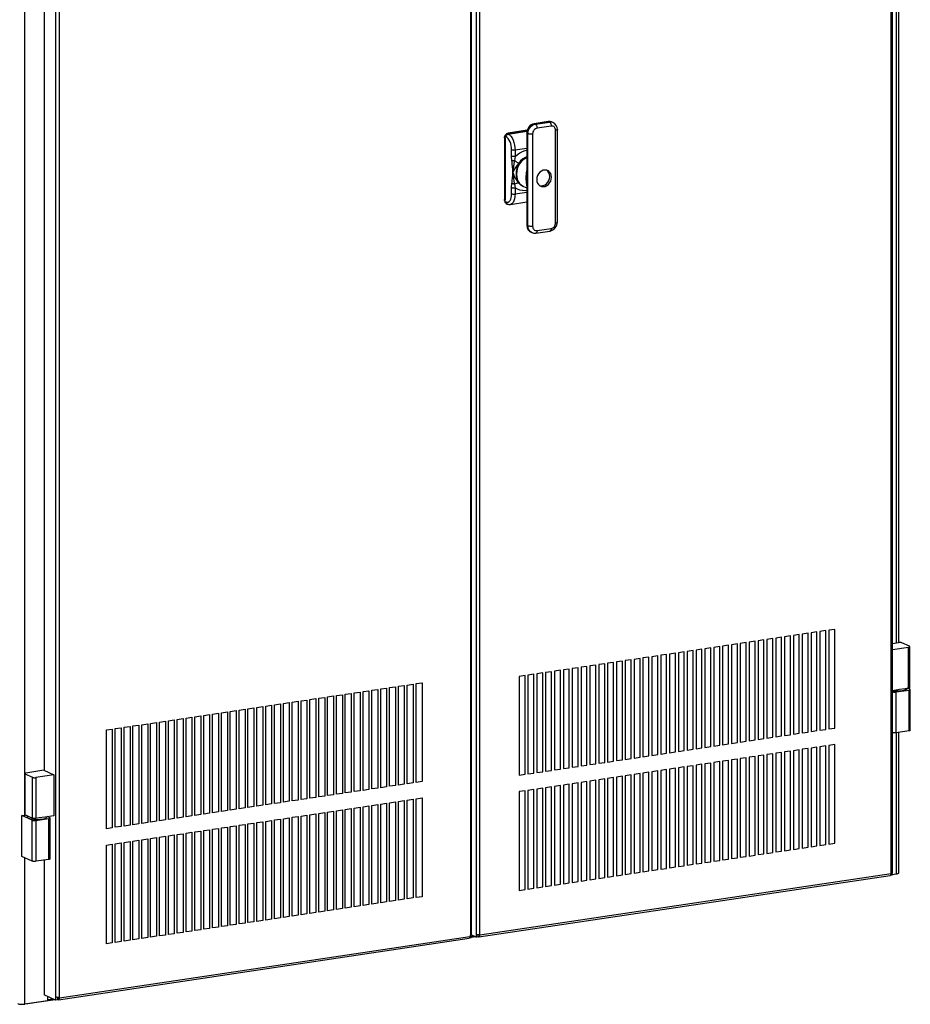
# Model space of a CAD drawing. Extents: x 0.2 to 10.8, y 0.2 to 8.3.
# Drawn here: x 2.9 to 4.2, y 2.1 to 3.5 of the extents above; entities that cross this region are included whole.
import ezdxf

# ---------------------------------------------------------------- set-up
doc = ezdxf.new("R2010")
doc.units = 0
doc.header["$LTSCALE"] = 0.5
doc.header["$MEASUREMENT"] = 0
doc.layers.get('0').update_dxf_attribs({"linetype": 'CONTINUOUS'})

# ---------------------------------------------------------------- blocks, each defined once
blk = doc.blocks.new('bob1')
at = {"color": 7, "linetype": 'Continuous'}
for p, q in [((0.9103, -0.8436), (0.9103, 1.3587)), ((0.9084, -0.8445), (0.9084, 1.3578)), ((0.2907, 1.2648), (0.2907, -0.9361)), ((0.2925, -0.9352), (0.2925, 1.2657)), ((0.2995, -0.9343), (0.2995, 1.268)), ((0.3046, -0.9347), (0.3046, 1.2676)), ((-0.3183, 1.1749), (-0.3183, -1.0259)), ((-0.3131, 1.1746), (-0.3131, -1.0263)), ((0.916, 1.1333), (0.916, -0.5061)), ((0.9199, -0.5056), (0.9199, 1.1339)), ((-0.3633, -0.6974), (-0.3633, 0.9497)), ((-0.3351, 0.9464), (-0.3351, -0.6933)), ((0.3449, 0.2416), (0.3739, 0.2459)), ((0.3741, 0.2464), (0.3463, 0.2422)), ((0.3739, 0.2459), (0.347, 0.2419)), ((0.4051, 0.2591), (0.3843, 0.256)), ((0.4058, 0.259), (0.385, 0.2559)), ((0.385, 0.2559), (0.3861, 0.2554)), ((0.3861, 0.2554), (0.4069, 0.2585)), ((0.4094, 0.2525), (0.3886, 0.2494)), ((0.4069, 0.2585), (0.4058, 0.259)), ((0.4109, 0.2583), (0.4107, 0.2584)), ((0.412, 0.2578), (0.4109, 0.2583)), ((0.4159, 0.1106), (0.4159, 0.2463)), ((0.4184, 0.1117), (0.4184, 0.2474)), ((0.3409, 0.2354), (0.3409, 0.1446)), ((0.3416, 0.2351), (0.3409, 0.2354)), ((0.3416, 0.1418), (0.3416, 0.2375)), ((0.3431, 0.2368), (0.3416, 0.2375)), ((0.3416, 0.2351), (0.3416, 0.1443)), ((0.3449, 0.2416), (0.3464, 0.2409)), ((0.3463, 0.2422), (0.347, 0.2419)), ((0.3464, 0.2409), (0.3738, 0.245)), ((0.3736, 0.2428), (0.3736, 0.187)), ((0.3742, 0.2422), (0.3742, 0.1863)), ((0.3753, 0.2417), (0.3742, 0.2422)), ((0.3753, 0.106), (0.3753, 0.2417)), ((0.3821, 0.2412), (0.3821, 0.1055)), ((0.3512, 0.2083), (0.3512, 0.2175)), ((0.3736, 0.2197), (0.3564, 0.2171)), ((0.3564, 0.2171), (0.3564, 0.2079)), ((0.3518, 0.2013), (0.3512, 0.2083)), ((0.3564, 0.2079), (0.3557, 0.202)), ((0.3734, 0.1865), (0.3736, 0.1872)), ((0.3512, 0.1624), (0.3518, 0.1688)), ((0.3512, 0.1532), (0.3512, 0.1624)), ((0.3557, 0.1674), (0.3564, 0.1621)), ((0.3564, 0.1621), (0.3564, 0.1529)), ((0.3674, 0.1647), (0.3683, 0.1643)), ((0.3689, 0.164), (0.3736, 0.162)), ((0.3736, 0.163), (0.3736, 0.1071)), ((0.3742, 0.1623), (0.3742, 0.1065)), ((0.3409, 0.1446), (0.3416, 0.1443)), ((0.3564, 0.1529), (0.3736, 0.1554)), ((0.3416, 0.1418), (0.3431, 0.1412)), ((0.3433, 0.1389), (0.3448, 0.1382)), ((0.3494, 0.1376), (0.3736, 0.1412)), ((0.3742, 0.1065), (0.3753, 0.106)), ((0.3886, 0.0992), (0.4094, 0.1023)), ((0.3799, 0.0967), (0.381, 0.0962)), ((0.3869, 0.0954), (0.4076, 0.0985)), ((0.7996, -0.49), (0.791, -0.4913)), ((0.791, -0.4913), (0.791, -0.6362)), ((0.7996, -0.6349), (0.7996, -0.49)), ((0.8126, -0.4881), (0.8039, -0.4894)), ((0.8039, -0.4894), (0.8039, -0.6343)), ((0.8126, -0.633), (0.8126, -0.4881)), ((0.8256, -0.4862), (0.8169, -0.4875)), ((0.8169, -0.4875), (0.8169, -0.6323)), ((0.8256, -0.6311), (0.8256, -0.4862)), ((0.6957, -0.5056), (0.687, -0.5069)), ((0.6957, -0.6505), (0.6957, -0.5056)), ((0.7087, -0.5036), (0.7, -0.5049)), ((0.7, -0.5049), (0.7, -0.6498)), ((0.7087, -0.6485), (0.7087, -0.5036)), ((0.7217, -0.5017), (0.713, -0.503)), ((0.713, -0.503), (0.713, -0.6479)), ((0.7217, -0.6466), (0.7217, -0.5017)), ((0.7347, -0.4998), (0.726, -0.501)), ((0.726, -0.501), (0.726, -0.6459)), ((0.7347, -0.6446), (0.7347, -0.4998)), ((0.7477, -0.4978), (0.739, -0.4991)), ((0.739, -0.4991), (0.739, -0.644)), ((0.7477, -0.6427), (0.7477, -0.4978)), ((0.7606, -0.4959), (0.752, -0.4972)), ((0.752, -0.4972), (0.752, -0.6421)), ((0.7606, -0.6408), (0.7606, -0.4959)), ((0.7736, -0.4939), (0.765, -0.4952)), ((0.765, -0.4952), (0.765, -0.6401)), ((0.7736, -0.6388), (0.7736, -0.4939)), ((0.7866, -0.492), (0.778, -0.4933)), ((0.778, -0.4933), (0.778, -0.6382)), ((0.7866, -0.6369), (0.7866, -0.492)), ((0.9103, -0.507), (0.9191, -0.5057)), ((0.6048, -0.5192), (0.5961, -0.5205)), ((0.6048, -0.6641), (0.6048, -0.5192)), ((0.6178, -0.5172), (0.6091, -0.5185)), ((0.6091, -0.5185), (0.6091, -0.6634)), ((0.6178, -0.6621), (0.6178, -0.5172)), ((0.6307, -0.5153), (0.6221, -0.5166)), ((0.6221, -0.5166), (0.6221, -0.6615)), ((0.6307, -0.6602), (0.6307, -0.5153)), ((0.6437, -0.5133), (0.6351, -0.5146)), ((0.6351, -0.5146), (0.6351, -0.6595)), ((0.6437, -0.6582), (0.6437, -0.5133)), ((0.6567, -0.5114), (0.6481, -0.5127)), ((0.6481, -0.5127), (0.6481, -0.6576)), ((0.6567, -0.6563), (0.6567, -0.5114)), ((0.6697, -0.5095), (0.6611, -0.5108)), ((0.6611, -0.5108), (0.6611, -0.6556)), ((0.6697, -0.6543), (0.6697, -0.5095)), ((0.6827, -0.5075), (0.674, -0.5088)), ((0.674, -0.5088), (0.674, -0.6537)), ((0.6827, -0.6524), (0.6827, -0.5075)), ((0.687, -0.5069), (0.687, -0.6518)), ((0.9103, -0.5159), (0.934, -0.5123)), ((0.9353, -0.511), (0.9242, -0.506)), ((0.934, -0.5722), (0.934, -0.5123)), ((0.9358, -0.5714), (0.9358, -0.5115)), ((0.5008, -0.5347), (0.4922, -0.536)), ((0.5008, -0.6796), (0.5008, -0.5347)), ((0.5138, -0.5328), (0.5052, -0.534)), ((0.5052, -0.534), (0.5052, -0.6789)), ((0.5138, -0.6776), (0.5138, -0.5328)), ((0.5268, -0.5308), (0.5182, -0.5321)), ((0.5182, -0.5321), (0.5182, -0.677)), ((0.5268, -0.6757), (0.5268, -0.5308)), ((0.5398, -0.5289), (0.5312, -0.5302)), ((0.5312, -0.5302), (0.5312, -0.6751)), ((0.5398, -0.6738), (0.5398, -0.5289)), ((0.5528, -0.5269), (0.5441, -0.5282)), ((0.5441, -0.5282), (0.5441, -0.6731)), ((0.5528, -0.6718), (0.5528, -0.5269)), ((0.5658, -0.525), (0.5571, -0.5263)), ((0.5571, -0.5263), (0.5571, -0.6712)), ((0.5658, -0.6699), (0.5658, -0.525)), ((0.5788, -0.523), (0.5701, -0.5243)), ((0.5701, -0.5243), (0.5701, -0.6692)), ((0.5788, -0.6679), (0.5788, -0.523)), ((0.5918, -0.5211), (0.5831, -0.5224)), ((0.5831, -0.5224), (0.5831, -0.6673)), ((0.5918, -0.666), (0.5918, -0.5211)), ((0.5961, -0.5205), (0.5961, -0.6653)), ((0.4099, -0.5483), (0.4012, -0.5496)), ((0.4099, -0.6932), (0.4099, -0.5483)), ((0.4229, -0.5463), (0.4142, -0.5476)), ((0.4142, -0.5476), (0.4142, -0.6925)), ((0.4229, -0.6912), (0.4229, -0.5463)), ((0.4359, -0.5444), (0.4272, -0.5457)), ((0.4272, -0.5457), (0.4272, -0.6906)), ((0.4359, -0.6893), (0.4359, -0.5444)), ((0.4489, -0.5425), (0.4402, -0.5438)), ((0.4402, -0.5438), (0.4402, -0.6886)), ((0.4489, -0.6873), (0.4489, -0.5425)), ((0.4619, -0.5405), (0.4532, -0.5418)), ((0.4532, -0.5418), (0.4532, -0.6867)), ((0.4619, -0.6854), (0.4619, -0.5405)), ((0.4749, -0.5386), (0.4662, -0.5399)), ((0.4662, -0.5399), (0.4662, -0.6848)), ((0.4749, -0.6835), (0.4749, -0.5386)), ((0.4879, -0.5366), (0.4792, -0.5379)), ((0.4792, -0.5379), (0.4792, -0.6828)), ((0.4879, -0.6815), (0.4879, -0.5366)), ((0.4922, -0.536), (0.4922, -0.6809)), ((0.3709, -0.5541), (0.3623, -0.5554)), ((0.3623, -0.5554), (0.3623, -0.7003)), ((0.3709, -0.699), (0.3709, -0.5541)), ((0.3839, -0.5522), (0.3753, -0.5535)), ((0.3753, -0.5535), (0.3753, -0.6983)), ((0.3839, -0.6971), (0.3839, -0.5522)), ((0.3969, -0.5502), (0.3883, -0.5515)), ((0.3883, -0.5515), (0.3883, -0.6964)), ((0.3969, -0.6951), (0.3969, -0.5502)), ((0.4012, -0.5496), (0.4012, -0.6945)), ((0.1331, -0.5776), (0.1417, -0.5763)), ((0.1331, -0.7225), (0.1331, -0.5776)), ((0.1417, -0.5763), (0.1417, -0.7212)), ((0.1461, -0.5756), (0.1547, -0.5743)), ((0.1461, -0.7205), (0.1461, -0.5756)), ((0.1547, -0.5743), (0.1547, -0.7192)), ((0.1591, -0.5737), (0.1677, -0.5724)), ((0.1591, -0.7186), (0.1591, -0.5737)), ((0.1677, -0.5724), (0.1677, -0.7173)), ((0.1721, -0.5717), (0.1807, -0.5705)), ((0.1721, -0.7166), (0.1721, -0.5717)), ((0.1807, -0.5705), (0.1807, -0.7153)), ((0.185, -0.5698), (0.1937, -0.5685)), ((0.185, -0.7147), (0.185, -0.5698)), ((0.1937, -0.5685), (0.1937, -0.7134)), ((0.198, -0.5679), (0.2067, -0.5666)), ((0.198, -0.7128), (0.198, -0.5679)), ((0.2067, -0.5666), (0.2067, -0.7115)), ((0.211, -0.5659), (0.2197, -0.5646)), ((0.211, -0.7108), (0.211, -0.5659)), ((0.2197, -0.5646), (0.2197, -0.7095)), ((0.9103, -0.5757), (0.9208, -0.5742)), ((0.9104, -0.5778), (0.9103, -0.5777)), ((0.9104, -0.6377), (0.9104, -0.5778)), ((0.9155, -0.5781), (0.9347, -0.5753)), ((0.9155, -0.5781), (0.9155, -0.638)), ((0.9208, -0.5742), (0.9288, -0.573)), ((0.9288, -0.573), (0.934, -0.5722)), ((0.9317, -0.5732), (0.9317, -0.5725)), ((0.9361, -0.5739), (0.9327, -0.5724)), ((0.9347, -0.6351), (0.9347, -0.5753)), ((0.9366, -0.6343), (0.9366, -0.5744)), ((0.0292, -0.5931), (0.0378, -0.5918)), ((0.0378, -0.5918), (0.0378, -0.7367)), ((0.0422, -0.5912), (0.0508, -0.5899)), ((0.0422, -0.736), (0.0422, -0.5912)), ((0.0508, -0.5899), (0.0508, -0.7348)), ((0.0551, -0.5892), (0.0638, -0.5879)), ((0.0551, -0.7341), (0.0551, -0.5892)), ((0.0638, -0.5879), (0.0638, -0.7328)), ((0.0681, -0.5873), (0.0768, -0.586)), ((0.0681, -0.7322), (0.0681, -0.5873)), ((0.0768, -0.586), (0.0768, -0.7309)), ((0.0811, -0.5853), (0.0898, -0.584)), ((0.0811, -0.7302), (0.0811, -0.5853)), ((0.0898, -0.584), (0.0898, -0.7289)), ((0.0941, -0.5834), (0.1028, -0.5821)), ((0.0941, -0.7283), (0.0941, -0.5834)), ((0.1028, -0.5821), (0.1028, -0.727)), ((0.1071, -0.5815), (0.1158, -0.5802)), ((0.1071, -0.7263), (0.1071, -0.5815)), ((0.1158, -0.5802), (0.1158, -0.725)), ((0.1201, -0.5795), (0.1288, -0.5782)), ((0.1201, -0.7244), (0.1201, -0.5795)), ((0.1288, -0.5782), (0.1288, -0.7231)), ((-0.0618, -0.6067), (-0.0531, -0.6054)), ((-0.0618, -0.7516), (-0.0618, -0.6067)), ((-0.0531, -0.6054), (-0.0531, -0.7503)), ((-0.0488, -0.6047), (-0.0401, -0.6035)), ((-0.0488, -0.7496), (-0.0488, -0.6047)), ((-0.0401, -0.6035), (-0.0401, -0.7483)), ((-0.0358, -0.6028), (-0.0271, -0.6015)), ((-0.0358, -0.7477), (-0.0358, -0.6028)), ((-0.0271, -0.6015), (-0.0271, -0.7464)), ((-0.0228, -0.6009), (-0.0141, -0.5996)), ((-0.0228, -0.7458), (-0.0228, -0.6009)), ((-0.0141, -0.5996), (-0.0141, -0.7445)), ((-0.0098, -0.5989), (-0.0012, -0.5976)), ((-0.0098, -0.7438), (-0.0098, -0.5989)), ((-0.0012, -0.5976), (-0.0012, -0.7425)), ((0.0032, -0.597), (0.0118, -0.5957)), ((0.0032, -0.7419), (0.0032, -0.597)), ((0.0118, -0.5957), (0.0118, -0.7406)), ((0.0162, -0.595), (0.0248, -0.5937)), ((0.0162, -0.7399), (0.0162, -0.595)), ((0.0248, -0.5937), (0.0248, -0.7386)), ((0.0292, -0.738), (0.0292, -0.5931)), ((-0.1657, -0.6222), (-0.157, -0.6209)), ((-0.157, -0.6209), (-0.157, -0.7658)), ((-0.1527, -0.6203), (-0.144, -0.619)), ((-0.1527, -0.7652), (-0.1527, -0.6203)), ((-0.144, -0.619), (-0.144, -0.7639)), ((-0.1397, -0.6183), (-0.1311, -0.617)), ((-0.1397, -0.7632), (-0.1397, -0.6183)), ((-0.1311, -0.617), (-0.1311, -0.7619)), ((-0.1267, -0.6164), (-0.1181, -0.6151)), ((-0.1267, -0.7613), (-0.1267, -0.6164)), ((-0.1181, -0.6151), (-0.1181, -0.76)), ((-0.1137, -0.6145), (-0.1051, -0.6132)), ((-0.1137, -0.7593), (-0.1137, -0.6145)), ((-0.1051, -0.6132), (-0.1051, -0.758)), ((-0.1007, -0.6125), (-0.0921, -0.6112)), ((-0.1007, -0.7574), (-0.1007, -0.6125)), ((-0.0921, -0.6112), (-0.0921, -0.7561)), ((-0.0878, -0.6106), (-0.0791, -0.6093)), ((-0.0878, -0.7555), (-0.0878, -0.6106)), ((-0.0791, -0.6093), (-0.0791, -0.7542)), ((-0.0748, -0.6086), (-0.0661, -0.6073)), ((-0.0748, -0.7535), (-0.0748, -0.6086)), ((-0.0661, -0.6073), (-0.0661, -0.7522)), ((-0.2436, -0.6339), (-0.235, -0.6326)), ((-0.2436, -0.7788), (-0.2436, -0.6339)), ((-0.235, -0.6326), (-0.235, -0.7775)), ((-0.2306, -0.6319), (-0.222, -0.6306)), ((-0.2306, -0.7768), (-0.2306, -0.6319)), ((-0.222, -0.6306), (-0.222, -0.7755)), ((-0.2177, -0.63), (-0.209, -0.6287)), ((-0.2177, -0.7749), (-0.2177, -0.63)), ((-0.209, -0.6287), (-0.209, -0.7736)), ((-0.2047, -0.628), (-0.196, -0.6267)), ((-0.2047, -0.7729), (-0.2047, -0.628)), ((-0.196, -0.6267), (-0.196, -0.7716)), ((-0.1917, -0.6261), (-0.183, -0.6248)), ((-0.1917, -0.771), (-0.1917, -0.6261)), ((-0.183, -0.6248), (-0.183, -0.7697)), ((-0.1787, -0.6242), (-0.17, -0.6229)), ((-0.1787, -0.769), (-0.1787, -0.6242)), ((-0.17, -0.6229), (-0.17, -0.7678)), ((-0.1657, -0.7671), (-0.1657, -0.6222)), ((0.791, -0.6362), (0.7996, -0.6349)), ((0.8039, -0.6343), (0.8126, -0.633)), ((0.8169, -0.6323), (0.8256, -0.6311)), ((0.9347, -0.6351), (0.9155, -0.638)), ((0.7, -0.6498), (0.7087, -0.6485)), ((0.713, -0.6479), (0.7217, -0.6466)), ((0.726, -0.6459), (0.7347, -0.6446)), ((0.739, -0.644), (0.7477, -0.6427)), ((0.752, -0.6421), (0.7606, -0.6408)), ((0.765, -0.6401), (0.7736, -0.6388)), ((0.778, -0.6382), (0.7866, -0.6369)), ((0.9104, -0.6377), (0.9103, -0.6376)), ((0.916, -0.6379), (0.916, -0.8452)), ((0.9199, -0.8435), (0.9199, -0.6374)), ((0.5961, -0.6653), (0.6048, -0.6641)), ((0.6091, -0.6634), (0.6178, -0.6621)), ((0.6221, -0.6615), (0.6307, -0.6602)), ((0.6351, -0.6595), (0.6437, -0.6582)), ((0.6481, -0.6576), (0.6567, -0.6563)), ((0.6611, -0.6556), (0.6697, -0.6543)), ((0.674, -0.6537), (0.6827, -0.6524)), ((0.687, -0.6518), (0.6957, -0.6505)), ((0.7736, -0.663), (0.765, -0.6643)), ((0.765, -0.6643), (0.765, -0.8091)), ((0.7736, -0.8079), (0.7736, -0.663)), ((0.7866, -0.661), (0.778, -0.6623)), ((0.778, -0.6623), (0.778, -0.8072)), ((0.7866, -0.8059), (0.7866, -0.661)), ((0.7996, -0.6591), (0.791, -0.6604)), ((0.791, -0.6604), (0.791, -0.8053)), ((0.7996, -0.804), (0.7996, -0.6591)), ((0.8126, -0.6571), (0.8039, -0.6584)), ((0.8039, -0.6584), (0.8039, -0.8033)), ((0.8126, -0.802), (0.8126, -0.6571)), ((0.8256, -0.6552), (0.8169, -0.6565)), ((0.8169, -0.6565), (0.8169, -0.8014)), ((0.8256, -0.8001), (0.8256, -0.6552)), ((0.5052, -0.6789), (0.5138, -0.6776)), ((0.5182, -0.677), (0.5268, -0.6757)), ((0.5312, -0.6751), (0.5398, -0.6738)), ((0.5441, -0.6731), (0.5528, -0.6718)), ((0.5571, -0.6712), (0.5658, -0.6699)), ((0.5701, -0.6692), (0.5788, -0.6679)), ((0.5831, -0.6673), (0.5918, -0.666)), ((0.6697, -0.6785), (0.6611, -0.6798)), ((0.6697, -0.8234), (0.6697, -0.6785)), ((0.6827, -0.6766), (0.674, -0.6778)), ((0.674, -0.6778), (0.674, -0.8227)), ((0.6827, -0.8214), (0.6827, -0.6766)), ((0.6957, -0.6746), (0.687, -0.6759)), ((0.687, -0.6759), (0.687, -0.8208)), ((0.6957, -0.8195), (0.6957, -0.6746)), ((0.7087, -0.6727), (0.7, -0.674)), ((0.7, -0.674), (0.7, -0.8189)), ((0.7087, -0.8176), (0.7087, -0.6727)), ((0.7217, -0.6707), (0.713, -0.672)), ((0.713, -0.672), (0.713, -0.8169)), ((0.7217, -0.8156), (0.7217, -0.6707)), ((0.7347, -0.6688), (0.726, -0.6701)), ((0.726, -0.6701), (0.726, -0.815)), ((0.7347, -0.8137), (0.7347, -0.6688)), ((0.7477, -0.6668), (0.739, -0.6681)), ((0.739, -0.6681), (0.739, -0.813)), ((0.7477, -0.8117), (0.7477, -0.6668)), ((0.7606, -0.6649), (0.752, -0.6662)), ((0.752, -0.6662), (0.752, -0.8111)), ((0.7606, -0.8098), (0.7606, -0.6649)), ((-0.3355, -0.6931), (-0.3622, -0.6971)), ((-0.3355, -0.6931), (-0.3207, -0.6998)), ((0.4012, -0.6945), (0.4099, -0.6932)), ((0.4142, -0.6925), (0.4229, -0.6912)), ((0.4272, -0.6906), (0.4359, -0.6893)), ((0.4402, -0.6886), (0.4489, -0.6873)), ((0.4532, -0.6867), (0.4619, -0.6854)), ((0.4662, -0.6848), (0.4749, -0.6835)), ((0.4792, -0.6828), (0.4879, -0.6815)), ((0.4922, -0.6809), (0.5008, -0.6796)), ((0.5788, -0.6921), (0.5701, -0.6934)), ((0.5701, -0.6934), (0.5701, -0.8383)), ((0.5788, -0.837), (0.5788, -0.6921)), ((0.5918, -0.6901), (0.5831, -0.6914)), ((0.5831, -0.6914), (0.5831, -0.8363)), ((0.5918, -0.835), (0.5918, -0.6901)), ((0.6048, -0.6882), (0.5961, -0.6895)), ((0.5961, -0.6895), (0.5961, -0.8344)), ((0.6048, -0.8331), (0.6048, -0.6882)), ((0.6178, -0.6863), (0.6091, -0.6876)), ((0.6091, -0.6876), (0.6091, -0.8324)), ((0.6178, -0.8311), (0.6178, -0.6863)), ((0.6307, -0.6843), (0.6221, -0.6856)), ((0.6221, -0.6856), (0.6221, -0.8305)), ((0.6307, -0.8292), (0.6307, -0.6843)), ((0.6437, -0.6824), (0.6351, -0.6837)), ((0.6351, -0.6837), (0.6351, -0.8286)), ((0.6437, -0.8273), (0.6437, -0.6824)), ((0.6567, -0.6804), (0.6481, -0.6817)), ((0.6481, -0.6817), (0.6481, -0.8266)), ((0.6567, -0.8253), (0.6567, -0.6804)), ((0.6611, -0.6798), (0.6611, -0.8247)), ((-0.364, -0.698), (-0.364, -0.7578)), ((-0.3635, -0.6984), (-0.3635, -0.7583)), ((-0.3635, -0.6984), (-0.3524, -0.7034)), ((-0.3524, -0.7633), (-0.3524, -0.7034)), ((-0.3207, -0.6998), (-0.3473, -0.7038)), ((-0.3473, -0.7038), (-0.3473, -0.7637)), ((-0.3207, -0.6998), (-0.3207, -0.7597)), ((0.3623, -0.7003), (0.3709, -0.699)), ((0.3753, -0.6983), (0.3839, -0.6971)), ((0.3883, -0.6964), (0.3969, -0.6951)), ((0.4749, -0.7076), (0.4662, -0.7089)), ((0.4749, -0.8525), (0.4749, -0.7076)), ((0.4879, -0.7057), (0.4792, -0.707)), ((0.4792, -0.707), (0.4792, -0.8519)), ((0.4879, -0.8506), (0.4879, -0.7057)), ((0.5008, -0.7037), (0.4922, -0.705)), ((0.4922, -0.705), (0.4922, -0.8499)), ((0.5008, -0.8486), (0.5008, -0.7037)), ((0.5138, -0.7018), (0.5052, -0.7031)), ((0.5052, -0.7031), (0.5052, -0.848)), ((0.5138, -0.8467), (0.5138, -0.7018)), ((0.5268, -0.6998), (0.5182, -0.7011)), ((0.5182, -0.7011), (0.5182, -0.846)), ((0.5268, -0.8447), (0.5268, -0.6998)), ((0.5398, -0.6979), (0.5312, -0.6992)), ((0.5312, -0.6992), (0.5312, -0.8441)), ((0.5398, -0.8428), (0.5398, -0.6979)), ((0.5528, -0.696), (0.5441, -0.6973)), ((0.5441, -0.6973), (0.5441, -0.8421)), ((0.5528, -0.8409), (0.5528, -0.696)), ((0.5658, -0.694), (0.5571, -0.6953)), ((0.5571, -0.6953), (0.5571, -0.8402)), ((0.5658, -0.8389), (0.5658, -0.694)), ((0.1417, -0.7212), (0.1331, -0.7225)), ((0.1547, -0.7192), (0.1461, -0.7205)), ((0.1677, -0.7173), (0.1591, -0.7186)), ((0.1807, -0.7153), (0.1721, -0.7166)), ((0.1937, -0.7134), (0.185, -0.7147)), ((0.2067, -0.7115), (0.198, -0.7128)), ((0.2197, -0.7095), (0.211, -0.7108)), ((0.3839, -0.7212), (0.3753, -0.7225)), ((0.3753, -0.7225), (0.3753, -0.8674)), ((0.3839, -0.8661), (0.3839, -0.7212)), ((0.3969, -0.7193), (0.3883, -0.7206)), ((0.3883, -0.7206), (0.3883, -0.8654)), ((0.3969, -0.8641), (0.3969, -0.7193)), ((0.4099, -0.7173), (0.4012, -0.7186)), ((0.4012, -0.7186), (0.4012, -0.8635)), ((0.4099, -0.8622), (0.4099, -0.7173)), ((0.4229, -0.7154), (0.4142, -0.7167)), ((0.4142, -0.7167), (0.4142, -0.8616)), ((0.4229, -0.8603), (0.4229, -0.7154)), ((0.4359, -0.7134), (0.4272, -0.7147)), ((0.4272, -0.7147), (0.4272, -0.8596)), ((0.4359, -0.8583), (0.4359, -0.7134)), ((0.4489, -0.7115), (0.4402, -0.7128)), ((0.4402, -0.7128), (0.4402, -0.8577)), ((0.4489, -0.8564), (0.4489, -0.7115)), ((0.4619, -0.7096), (0.4532, -0.7108)), ((0.4532, -0.7108), (0.4532, -0.8557)), ((0.4619, -0.8544), (0.4619, -0.7096)), ((0.4662, -0.7089), (0.4662, -0.8538)), ((0.0378, -0.7367), (0.0292, -0.738)), ((0.0508, -0.7348), (0.0422, -0.736)), ((0.0638, -0.7328), (0.0551, -0.7341)), ((0.0768, -0.7309), (0.0681, -0.7322)), ((0.0898, -0.7289), (0.0811, -0.7302)), ((0.1028, -0.727), (0.0941, -0.7283)), ((0.1158, -0.725), (0.1071, -0.7263)), ((0.1288, -0.7231), (0.1201, -0.7244)), ((0.198, -0.7369), (0.2067, -0.7356)), ((0.198, -0.8818), (0.198, -0.7369)), ((0.2067, -0.7356), (0.2067, -0.8805)), ((0.211, -0.735), (0.2197, -0.7337)), ((0.211, -0.8799), (0.211, -0.735)), ((0.2197, -0.7337), (0.2197, -0.8786)), ((0.3709, -0.7231), (0.3623, -0.7244)), ((0.3623, -0.7244), (0.3623, -0.8693)), ((0.3709, -0.868), (0.3709, -0.7231)), ((-0.0531, -0.7503), (-0.0618, -0.7516)), ((-0.0401, -0.7483), (-0.0488, -0.7496)), ((-0.0271, -0.7464), (-0.0358, -0.7477)), ((-0.0141, -0.7445), (-0.0228, -0.7458)), ((-0.0012, -0.7425), (-0.0098, -0.7438)), ((0.0118, -0.7406), (0.0032, -0.7419)), ((0.0248, -0.7386), (0.0162, -0.7399)), ((0.0941, -0.7524), (0.1028, -0.7511)), ((0.1028, -0.7511), (0.1028, -0.896)), ((0.1071, -0.7505), (0.1158, -0.7492)), ((0.1071, -0.8954), (0.1071, -0.7505)), ((0.1158, -0.7492), (0.1158, -0.8941)), ((0.1201, -0.7486), (0.1288, -0.7473)), ((0.1201, -0.8934), (0.1201, -0.7486)), ((0.1288, -0.7473), (0.1288, -0.8921)), ((0.1331, -0.7466), (0.1417, -0.7453)), ((0.1331, -0.8915), (0.1331, -0.7466)), ((0.1417, -0.7453), (0.1417, -0.8902)), ((0.1461, -0.7447), (0.1547, -0.7434)), ((0.1461, -0.8896), (0.1461, -0.7447)), ((0.1547, -0.7434), (0.1547, -0.8883)), ((0.1591, -0.7427), (0.1677, -0.7414)), ((0.1591, -0.8876), (0.1591, -0.7427)), ((0.1677, -0.7414), (0.1677, -0.8863)), ((0.1721, -0.7408), (0.1807, -0.7395)), ((0.1721, -0.8857), (0.1721, -0.7408)), ((0.1807, -0.7395), (0.1807, -0.8844)), ((0.185, -0.7388), (0.1937, -0.7376)), ((0.185, -0.8837), (0.185, -0.7388)), ((0.1937, -0.7376), (0.1937, -0.8824)), ((-0.368, -0.7596), (-0.3625, -0.7588)), ((-0.3526, -0.7665), (-0.368, -0.7596)), ((-0.368, -0.8195), (-0.368, -0.7596)), ((-0.361, -0.7595), (-0.3635, -0.7583)), ((-0.3633, -0.7589), (-0.3633, -0.7584)), ((-0.358, -0.7608), (-0.361, -0.7595)), ((-0.3599, -0.7602), (-0.3599, -0.762)), ((-0.3549, -0.7622), (-0.358, -0.7608)), ((-0.3524, -0.7633), (-0.3549, -0.7622)), ((-0.3475, -0.7669), (-0.3283, -0.764)), ((-0.3422, -0.7629), (-0.3473, -0.7637)), ((-0.3342, -0.7617), (-0.3422, -0.7629)), ((-0.3207, -0.7597), (-0.3342, -0.7617)), ((-0.3313, -0.762), (-0.3313, -0.7613)), ((-0.3269, -0.7627), (-0.3303, -0.7611)), ((-0.3283, -0.8239), (-0.3283, -0.764)), ((-0.3264, -0.823), (-0.3264, -0.7631)), ((-0.157, -0.7658), (-0.1657, -0.7671)), ((-0.144, -0.7639), (-0.1527, -0.7652)), ((-0.1311, -0.7619), (-0.1397, -0.7632)), ((-0.1181, -0.76), (-0.1267, -0.7613)), ((-0.1051, -0.758), (-0.1137, -0.7593)), ((-0.0921, -0.7561), (-0.1007, -0.7574)), ((-0.0791, -0.7542), (-0.0878, -0.7555)), ((-0.0661, -0.7522), (-0.0748, -0.7535)), ((0.0032, -0.766), (0.0118, -0.7647)), ((0.0032, -0.9109), (0.0032, -0.766)), ((0.0118, -0.7647), (0.0118, -0.9096)), ((0.0162, -0.7641), (0.0248, -0.7628)), ((0.0162, -0.909), (0.0162, -0.7641)), ((0.0248, -0.7628), (0.0248, -0.9077)), ((0.0292, -0.7621), (0.0378, -0.7608)), ((0.0292, -0.907), (0.0292, -0.7621)), ((0.0378, -0.7608), (0.0378, -0.9057)), ((0.0422, -0.7602), (0.0508, -0.7589)), ((0.0422, -0.9051), (0.0422, -0.7602)), ((0.0508, -0.7589), (0.0508, -0.9038)), ((0.0551, -0.7583), (0.0638, -0.757)), ((0.0551, -0.9031), (0.0551, -0.7583)), ((0.0638, -0.757), (0.0638, -0.9019)), ((0.0681, -0.7563), (0.0768, -0.755)), ((0.0681, -0.9012), (0.0681, -0.7563)), ((0.0768, -0.755), (0.0768, -0.8999)), ((0.0811, -0.7544), (0.0898, -0.7531)), ((0.0811, -0.8993), (0.0811, -0.7544)), ((0.0898, -0.7531), (0.0898, -0.898)), ((0.0941, -0.8973), (0.0941, -0.7524)), ((-0.3526, -0.8264), (-0.3526, -0.7665)), ((-0.3475, -0.7669), (-0.3475, -0.8267)), ((-0.235, -0.7775), (-0.2436, -0.7788)), ((-0.222, -0.7755), (-0.2306, -0.7768)), ((-0.209, -0.7736), (-0.2177, -0.7749)), ((-0.196, -0.7716), (-0.2047, -0.7729)), ((-0.183, -0.7697), (-0.1917, -0.771)), ((-0.17, -0.7678), (-0.1787, -0.769)), ((-0.1007, -0.7816), (-0.0921, -0.7803)), ((-0.0921, -0.7803), (-0.0921, -0.9251)), ((-0.0878, -0.7796), (-0.0791, -0.7783)), ((-0.0878, -0.9245), (-0.0878, -0.7796)), ((-0.0791, -0.7783), (-0.0791, -0.9232)), ((-0.0748, -0.7777), (-0.0661, -0.7764)), ((-0.0748, -0.9226), (-0.0748, -0.7777)), ((-0.0661, -0.7764), (-0.0661, -0.9213)), ((-0.0618, -0.7757), (-0.0531, -0.7744)), ((-0.0618, -0.9206), (-0.0618, -0.7757)), ((-0.0531, -0.7744), (-0.0531, -0.9193)), ((-0.0488, -0.7738), (-0.0401, -0.7725)), ((-0.0488, -0.9187), (-0.0488, -0.7738)), ((-0.0401, -0.7725), (-0.0401, -0.9174)), ((-0.0358, -0.7718), (-0.0271, -0.7706)), ((-0.0358, -0.9167), (-0.0358, -0.7718)), ((-0.0271, -0.7706), (-0.0271, -0.9154)), ((-0.0228, -0.7699), (-0.0141, -0.7686)), ((-0.0228, -0.9148), (-0.0228, -0.7699)), ((-0.0141, -0.7686), (-0.0141, -0.9135)), ((-0.0098, -0.768), (-0.0012, -0.7667)), ((-0.0098, -0.9129), (-0.0098, -0.768)), ((-0.0012, -0.7667), (-0.0012, -0.9116)), ((-0.1917, -0.7951), (-0.183, -0.7938)), ((-0.183, -0.7938), (-0.183, -0.9387)), ((-0.1787, -0.7932), (-0.17, -0.7919)), ((-0.1787, -0.9381), (-0.1787, -0.7932)), ((-0.17, -0.7919), (-0.17, -0.9368)), ((-0.1657, -0.7913), (-0.157, -0.79)), ((-0.1657, -0.9361), (-0.1657, -0.7913)), ((-0.157, -0.79), (-0.157, -0.9349)), ((-0.1527, -0.7893), (-0.144, -0.788)), ((-0.1527, -0.9342), (-0.1527, -0.7893)), ((-0.144, -0.788), (-0.144, -0.9329)), ((-0.1397, -0.7874), (-0.1311, -0.7861)), ((-0.1397, -0.9323), (-0.1397, -0.7874)), ((-0.1311, -0.7861), (-0.1311, -0.931)), ((-0.1267, -0.7854), (-0.1181, -0.7841)), ((-0.1267, -0.9303), (-0.1267, -0.7854)), ((-0.1181, -0.7841), (-0.1181, -0.929)), ((-0.1137, -0.7835), (-0.1051, -0.7822)), ((-0.1137, -0.9284), (-0.1137, -0.7835)), ((-0.1051, -0.7822), (-0.1051, -0.9271)), ((-0.1007, -0.9264), (-0.1007, -0.7816)), ((-0.2436, -0.8029), (-0.235, -0.8016)), ((-0.2436, -0.9478), (-0.2436, -0.8029)), ((-0.235, -0.8016), (-0.235, -0.9465)), ((-0.2306, -0.801), (-0.222, -0.7997)), ((-0.2306, -0.9459), (-0.2306, -0.801)), ((-0.222, -0.7997), (-0.222, -0.9446)), ((-0.2177, -0.799), (-0.209, -0.7977)), ((-0.2177, -0.9439), (-0.2177, -0.799)), ((-0.209, -0.7977), (-0.209, -0.9426)), ((-0.2047, -0.7971), (-0.196, -0.7958)), ((-0.2047, -0.942), (-0.2047, -0.7971)), ((-0.196, -0.7958), (-0.196, -0.9407)), ((-0.1917, -0.94), (-0.1917, -0.7951)), ((0.765, -0.8091), (0.7736, -0.8079)), ((0.778, -0.8072), (0.7866, -0.8059)), ((0.791, -0.8053), (0.7996, -0.804)), ((0.8039, -0.8033), (0.8126, -0.802)), ((0.8169, -0.8014), (0.8256, -0.8001)), ((-0.3526, -0.8264), (-0.368, -0.8195)), ((-0.3633, -1.0364), (-0.3633, -0.8216)), ((0.6611, -0.8247), (0.6697, -0.8234)), ((0.674, -0.8227), (0.6827, -0.8214)), ((0.687, -0.8208), (0.6957, -0.8195)), ((0.7, -0.8189), (0.7087, -0.8176)), ((0.713, -0.8169), (0.7217, -0.8156)), ((0.726, -0.815), (0.7347, -0.8137)), ((0.739, -0.813), (0.7477, -0.8117)), ((0.752, -0.8111), (0.7606, -0.8098)), ((-0.3283, -0.8239), (-0.3475, -0.8267)), ((-0.3351, -0.8249), (-0.3351, -1.0227)), ((0.5701, -0.8383), (0.5788, -0.837)), ((0.5831, -0.8363), (0.5918, -0.835)), ((0.5961, -0.8344), (0.6048, -0.8331)), ((0.6091, -0.8324), (0.6178, -0.8311)), ((0.6221, -0.8305), (0.6307, -0.8292)), ((0.6351, -0.8286), (0.6437, -0.8273)), ((0.6481, -0.8266), (0.6567, -0.8253)), ((0.3033, -0.9376), (0.9071, -0.8473)), ((0.3046, -0.9347), (0.9084, -0.8445)), ((0.4662, -0.8538), (0.4749, -0.8525)), ((0.4792, -0.8519), (0.4879, -0.8506)), ((0.4922, -0.8499), (0.5008, -0.8486)), ((0.5052, -0.848), (0.5138, -0.8467)), ((0.5182, -0.846), (0.5268, -0.8447)), ((0.5312, -0.8441), (0.5398, -0.8428)), ((0.5441, -0.8421), (0.5528, -0.8409)), ((0.5571, -0.8402), (0.5658, -0.8389)), ((0.9098, -0.8468), (0.9076, -0.8471)), ((0.9098, -0.8468), (0.9098, -0.8441)), ((0.9098, -0.8461), (0.916, -0.8452)), ((0.3753, -0.8674), (0.3839, -0.8661)), ((0.3883, -0.8654), (0.3969, -0.8641)), ((0.4012, -0.8635), (0.4099, -0.8622)), ((0.4142, -0.8616), (0.4229, -0.8603)), ((0.4272, -0.8596), (0.4359, -0.8583)), ((0.4402, -0.8577), (0.4489, -0.8564)), ((0.4532, -0.8557), (0.4619, -0.8544)), ((0.2067, -0.8805), (0.198, -0.8818)), ((0.2197, -0.8786), (0.211, -0.8799)), ((0.3623, -0.8693), (0.3709, -0.868)), ((0.1028, -0.896), (0.0941, -0.8973)), ((0.1158, -0.8941), (0.1071, -0.8954)), ((0.1288, -0.8921), (0.1201, -0.8934)), ((0.1417, -0.8902), (0.1331, -0.8915)), ((0.1547, -0.8883), (0.1461, -0.8896)), ((0.1677, -0.8863), (0.1591, -0.8876)), ((0.1807, -0.8844), (0.1721, -0.8857)), ((0.1937, -0.8824), (0.185, -0.8837)), ((0.0118, -0.9096), (0.0032, -0.9109)), ((0.0248, -0.9077), (0.0162, -0.909)), ((0.0378, -0.9057), (0.0292, -0.907)), ((0.0508, -0.9038), (0.0422, -0.9051)), ((0.0638, -0.9019), (0.0551, -0.9031)), ((0.0768, -0.8999), (0.0681, -0.9012)), ((0.0898, -0.898), (0.0811, -0.8993)), ((-0.0791, -0.9232), (-0.0878, -0.9245)), ((-0.0661, -0.9213), (-0.0748, -0.9226)), ((-0.0531, -0.9193), (-0.0618, -0.9206)), ((-0.0401, -0.9174), (-0.0488, -0.9187)), ((-0.0271, -0.9154), (-0.0358, -0.9167)), ((-0.0141, -0.9135), (-0.0228, -0.9148)), ((-0.0012, -0.9116), (-0.0098, -0.9129)), ((-0.3125, -1.0269), (0.29, -0.9369)), ((-0.183, -0.9387), (-0.1917, -0.94)), ((-0.17, -0.9368), (-0.1787, -0.9381)), ((-0.157, -0.9349), (-0.1657, -0.9361)), ((-0.144, -0.9329), (-0.1527, -0.9342)), ((-0.1311, -0.931), (-0.1397, -0.9323)), ((-0.1181, -0.929), (-0.1267, -0.9303)), ((-0.1051, -0.9271), (-0.1137, -0.9284)), ((-0.0921, -0.9251), (-0.1007, -0.9264)), ((0.2893, -0.9394), (0.2894, -0.9395)), ((0.292, -0.9391), (0.2894, -0.9395)), ((0.2894, -0.9395), (0.2894, -0.9392)), ((0.29, -0.9361), (0.2907, -0.9361)), ((0.29, -0.9361), (0.29, -0.9369)), ((0.292, -0.9391), (0.292, -0.9357)), ((0.2965, -0.9366), (0.292, -0.9373)), ((0.2988, -0.9376), (0.292, -0.9387)), ((0.2925, -0.9348), (0.2995, -0.938)), ((0.2995, -0.938), (0.2995, -0.9343)), ((0.3021, -0.9376), (0.2995, -0.938)), ((0.3021, -0.9376), (0.3021, -0.9348)), ((0.3027, -0.9375), (0.3021, -0.9372)), ((-0.3138, -1.0298), (0.2887, -0.9397)), ((-0.235, -0.9465), (-0.2436, -0.9478)), ((-0.222, -0.9446), (-0.2306, -0.9459)), ((-0.209, -0.9426), (-0.2177, -0.9439)), ((-0.196, -0.9407), (-0.2047, -0.942)), ((-0.3183, -1.0303), (-0.3351, -1.0227)), ((-0.3301, -1.0249), (-0.3301, -1.0314)), ((-0.3183, -1.0259), (-0.3183, -1.0303)), ((-0.3125, -1.0262), (-0.3131, -1.0263)), ((-0.3125, -1.0269), (-0.3125, -1.0262)), ((-0.3301, -1.0314), (-0.3633, -1.0364)), ((-0.3187, -1.0301), (-0.359, -1.0361)), ((-0.359, -1.0357), (-0.359, -1.0361)), ((-0.3213, -1.0289), (-0.3301, -1.0302)), ((-0.3157, -1.0299), (-0.3183, -1.0303)), ((-0.3157, -1.0264), (-0.3157, -1.0299)), ((-0.315, -1.0269), (-0.3157, -1.0266)), ((-0.315, -1.0298), (-0.3157, -1.0295)), ((-0.3155, -1.0296), (-0.3157, -1.0296)), ((-0.3144, -1.0268), (-0.315, -1.0269)), ((-0.315, -1.0269), (-0.315, -1.0298)), ((-0.3144, -1.0297), (-0.315, -1.0298)), ((-0.3142, -1.0268), (-0.3144, -1.0268)), ((-0.3144, -1.0268), (-0.3144, -1.0297))]:
    blk.add_line(p, q, dxfattribs=at)
at = {"color": 7, "linetype": 'Continuous', "flags": 128}
for points in [[(0.385, 0.2559), (0.3829, 0.2553), (0.3809, 0.2543), (0.379, 0.2529), (0.3774, 0.2512), (0.376, 0.2492), (0.375, 0.2469), (0.3744, 0.2446), (0.3742, 0.2422)], [(0.3753, 0.2417), (0.3755, 0.2441), (0.3761, 0.2464), (0.3771, 0.2487), (0.3785, 0.2507), (0.3801, 0.2525), (0.382, 0.2539), (0.384, 0.2548), (0.3861, 0.2554)], [(0.3886, 0.2494), (0.3874, 0.2491), (0.3861, 0.2485), (0.385, 0.2477), (0.384, 0.2466), (0.3832, 0.2454), (0.3826, 0.2441), (0.3823, 0.2427), (0.3821, 0.2412)], [(0.385, 0.2559), (0.3846, 0.256), (0.3843, 0.256)], [(0.3861, 0.2554), (0.3866, 0.2551), (0.3871, 0.2546), (0.3875, 0.254), (0.3879, 0.2532), (0.3882, 0.2523), (0.3884, 0.2514), (0.3886, 0.2504), (0.3886, 0.2494)], [(0.4058, 0.259), (0.4053, 0.2591), (0.4051, 0.2591)], [(0.4107, 0.2584), (0.41, 0.2587), (0.4079, 0.2591), (0.4058, 0.259)], [(0.4069, 0.2585), (0.409, 0.2586), (0.4111, 0.2582), (0.4118, 0.2579)], [(0.4069, 0.2585), (0.4074, 0.2582), (0.4079, 0.2577), (0.4083, 0.2571), (0.4087, 0.2563), (0.409, 0.2554), (0.4092, 0.2545), (0.4094, 0.2535), (0.4094, 0.2525)], [(0.4159, 0.2463), (0.4158, 0.2477), (0.4154, 0.249), (0.4148, 0.2501), (0.414, 0.2511), (0.413, 0.2519), (0.4119, 0.2524), (0.4107, 0.2526), (0.4094, 0.2525)], [(0.4184, 0.2474), (0.4184, 0.2473), (0.4182, 0.2471), (0.4179, 0.2468), (0.4174, 0.2466), (0.4167, 0.2464), (0.4159, 0.2463)], [(0.3409, 0.2354), (0.341, 0.2366), (0.3413, 0.2378), (0.3418, 0.2389), (0.342, 0.2393)], [(0.3416, 0.2375), (0.3417, 0.2382), (0.3419, 0.2389), (0.3422, 0.2396), (0.3426, 0.2402), (0.3431, 0.2407), (0.3436, 0.2411), (0.3442, 0.2414), (0.3449, 0.2416)], [(0.3464, 0.2409), (0.3457, 0.2407), (0.3451, 0.2404), (0.3446, 0.24), (0.3441, 0.2395), (0.3437, 0.2389), (0.3434, 0.2382), (0.3432, 0.2375), (0.3431, 0.2368)], [(0.3512, 0.2175), (0.3511, 0.2206), (0.3506, 0.2237), (0.3499, 0.2268), (0.3489, 0.2296), (0.3476, 0.2321), (0.3462, 0.2342), (0.3447, 0.2358), (0.3431, 0.2368)], [(0.3439, 0.2413), (0.3442, 0.2415), (0.3452, 0.242), (0.3463, 0.2422)], [(0.3464, 0.2409), (0.3483, 0.2397), (0.3502, 0.2377), (0.3519, 0.2352), (0.3534, 0.2321), (0.3547, 0.2286), (0.3556, 0.2248), (0.3562, 0.221), (0.3564, 0.2171)], [(0.3742, 0.2422), (0.3738, 0.2424), (0.3736, 0.2427), (0.3736, 0.2428)], [(0.3753, 0.2417), (0.3759, 0.2415), (0.3766, 0.2413), (0.3774, 0.2412), (0.3783, 0.2411), (0.3793, 0.2411), (0.3803, 0.2411), (0.3812, 0.2411), (0.3821, 0.2412)], [(0.3564, 0.2171), (0.3557, 0.217), (0.355, 0.217), (0.3542, 0.217), (0.3535, 0.217), (0.3528, 0.2171), (0.3522, 0.2172), (0.3517, 0.2173), (0.3512, 0.2175)], [(0.3564, 0.2079), (0.3597, 0.211), (0.3633, 0.2135), (0.3671, 0.2154), (0.3711, 0.2167), (0.3736, 0.2171)], [(0.3564, 0.2079), (0.3557, 0.2078), (0.355, 0.2078), (0.3542, 0.2078), (0.3535, 0.2078), (0.3528, 0.2079), (0.3522, 0.208), (0.3517, 0.2081), (0.3512, 0.2083)], [(0.3736, 0.2066), (0.3709, 0.2054), (0.3678, 0.2033), (0.3649, 0.2006), (0.3624, 0.1975), (0.3604, 0.194), (0.3589, 0.1902), (0.358, 0.1864), (0.3577, 0.1824), (0.358, 0.1786), (0.3589, 0.175), (0.3604, 0.1717), (0.3624, 0.1688), (0.3649, 0.1664), (0.3678, 0.1646), (0.3686, 0.1642)], [(0.3736, 0.2061), (0.3715, 0.2051), (0.3684, 0.203), (0.3655, 0.2003), (0.363, 0.1972), (0.361, 0.1937), (0.3596, 0.19), (0.3587, 0.1861), (0.3584, 0.1821)], [(0.3736, 0.2073), (0.3713, 0.2064), (0.3677, 0.2043), (0.3645, 0.2015), (0.3618, 0.1982)], [(0.3557, 0.202), (0.3551, 0.2019), (0.3545, 0.2018), (0.354, 0.2017), (0.3534, 0.2016), (0.353, 0.2015), (0.3525, 0.2015), (0.3521, 0.2014), (0.3518, 0.2013)], [(0.3618, 0.1982), (0.3596, 0.1952), (0.3564, 0.1907), (0.3546, 0.1875), (0.3531, 0.1845), (0.3531, 0.1845)], [(0.3557, 0.202), (0.3565, 0.2014), (0.3574, 0.2008), (0.3582, 0.2002), (0.359, 0.1997), (0.3598, 0.1992), (0.3605, 0.1988), (0.3612, 0.1985), (0.3618, 0.1982)], [(0.4098, 0.1775), (0.4095, 0.1804), (0.4086, 0.1829), (0.4071, 0.1851), (0.4052, 0.1868), (0.4029, 0.1878), (0.4003, 0.1881), (0.3977, 0.1877), (0.3952, 0.1866), (0.3929, 0.1849), (0.3909, 0.1827), (0.3894, 0.1801), (0.3885, 0.1772), (0.3882, 0.1743), (0.3885, 0.1714), (0.3894, 0.1689), (0.3909, 0.1667), (0.3929, 0.165), (0.3952, 0.164), (0.3977, 0.1637), (0.4003, 0.1641), (0.4029, 0.1652), (0.4052, 0.1669), (0.4071, 0.1691), (0.4086, 0.1717), (0.4095, 0.1746), (0.4098, 0.1775)], [(0.3584, 0.1821), (0.3587, 0.1783), (0.3596, 0.1747), (0.361, 0.1714), (0.363, 0.1685), (0.3655, 0.1661), (0.3684, 0.1643), (0.3689, 0.164)], [(0.3736, 0.187), (0.3736, 0.1869), (0.3736, 0.1868), (0.3738, 0.1866), (0.374, 0.1865), (0.3742, 0.1863)], [(0.3927, 0.1651), (0.3952, 0.1648), (0.3978, 0.1652), (0.4004, 0.1663), (0.4027, 0.168), (0.4046, 0.1702), (0.4061, 0.1728), (0.407, 0.1757), (0.4073, 0.1786)], [(0.4073, 0.1786), (0.407, 0.1815), (0.4061, 0.1841), (0.4046, 0.1862), (0.4028, 0.1878)], [(0.3512, 0.1624), (0.3517, 0.1623), (0.3522, 0.1621), (0.3528, 0.162), (0.3535, 0.162), (0.3542, 0.162), (0.355, 0.162), (0.3557, 0.162), (0.3564, 0.1621)], [(0.3557, 0.1674), (0.3551, 0.1674), (0.3545, 0.1675), (0.354, 0.1676), (0.3534, 0.1678), (0.353, 0.168), (0.3525, 0.1683), (0.3521, 0.1685), (0.3518, 0.1688)], [(0.3557, 0.1674), (0.3565, 0.1679), (0.3574, 0.1684), (0.3582, 0.1687), (0.359, 0.169), (0.3598, 0.1691), (0.3605, 0.1692), (0.3612, 0.1691), (0.3618, 0.1689)], [(0.3736, 0.158), (0.3711, 0.1577), (0.3671, 0.1578), (0.3633, 0.1586), (0.3597, 0.16), (0.3564, 0.1621)], [(0.3618, 0.1689), (0.3645, 0.1664), (0.3674, 0.1647)], [(0.3736, 0.163), (0.3736, 0.1629), (0.3736, 0.1628), (0.3738, 0.1626), (0.374, 0.1625), (0.3742, 0.1623)], [(0.3416, 0.1416), (0.3413, 0.1423), (0.341, 0.1434), (0.3409, 0.1446)], [(0.3431, 0.1412), (0.3447, 0.1408), (0.3462, 0.141), (0.3476, 0.1418), (0.3489, 0.1432), (0.3499, 0.1451), (0.3506, 0.1475), (0.3511, 0.1502), (0.3512, 0.1532)], [(0.3564, 0.1529), (0.3562, 0.1492), (0.3556, 0.1458), (0.3547, 0.1429), (0.3534, 0.1405), (0.3519, 0.1388), (0.3502, 0.1378), (0.3494, 0.1376)], [(0.3512, 0.1532), (0.3517, 0.1531), (0.3522, 0.1529), (0.3528, 0.1528), (0.3535, 0.1528), (0.3542, 0.1527), (0.355, 0.1527), (0.3557, 0.1528), (0.3564, 0.1529)], [(0.3433, 0.1389), (0.3431, 0.139), (0.3426, 0.1394), (0.3422, 0.1399), (0.3419, 0.1405), (0.3417, 0.1411), (0.3416, 0.1418)], [(0.3431, 0.1412), (0.3432, 0.1405), (0.3434, 0.1398), (0.3437, 0.1392), (0.3441, 0.1388), (0.3446, 0.1384), (0.3448, 0.1382)], [(0.3736, 0.1071), (0.3736, 0.1069), (0.3738, 0.1067), (0.3742, 0.1065)], [(0.3742, 0.1065), (0.3744, 0.1041), (0.375, 0.102), (0.376, 0.1), (0.3774, 0.0984), (0.379, 0.0972), (0.3799, 0.0967)], [(0.3821, 0.1055), (0.3812, 0.1054), (0.3803, 0.1054), (0.3793, 0.1053), (0.3783, 0.1054), (0.3774, 0.1055), (0.3766, 0.1056), (0.3759, 0.1058), (0.3753, 0.106)], [(0.3812, 0.0961), (0.3801, 0.0967), (0.3785, 0.0979), (0.3771, 0.0996), (0.3761, 0.1015), (0.3755, 0.1037), (0.3753, 0.106)], [(0.3821, 0.1055), (0.3823, 0.1041), (0.3826, 0.1028), (0.3832, 0.1017), (0.384, 0.1007), (0.385, 0.0999), (0.3861, 0.0994), (0.3874, 0.0992), (0.3886, 0.0992)], [(0.4094, 0.1023), (0.4094, 0.1014), (0.4092, 0.1006), (0.409, 0.0999), (0.4087, 0.0993), (0.4083, 0.0988), (0.4079, 0.0986), (0.4076, 0.0985)], [(0.4094, 0.1023), (0.4107, 0.1027), (0.4119, 0.1033), (0.413, 0.1041), (0.414, 0.1052), (0.4148, 0.1064), (0.4154, 0.1077), (0.4158, 0.1091), (0.4159, 0.1106)], [(0.4159, 0.1106), (0.4167, 0.1107), (0.4174, 0.1109), (0.4179, 0.1111), (0.4182, 0.1113), (0.4184, 0.1116), (0.4184, 0.1117)], [(0.3886, 0.0992), (0.3886, 0.0983), (0.3884, 0.0975), (0.3882, 0.0967), (0.3879, 0.0962), (0.3875, 0.0957), (0.3871, 0.0955), (0.3869, 0.0954)], [(0.9242, -0.506), (0.9238, -0.5059), (0.9233, -0.5057), (0.9227, -0.5056), (0.922, -0.5056), (0.9212, -0.5055), (0.9205, -0.5055), (0.9198, -0.5056), (0.9191, -0.5057)], [(0.934, -0.5123), (0.9346, -0.5122), (0.9351, -0.5121), (0.9355, -0.5119), (0.9357, -0.5117), (0.9358, -0.5115), (0.9358, -0.5113), (0.9356, -0.5112), (0.9353, -0.511)], [(0.9317, -0.5732), (0.9315, -0.5738), (0.9307, -0.5746), (0.9292, -0.5753), (0.9271, -0.5759), (0.9246, -0.5764), (0.9216, -0.5768), (0.9185, -0.5769), (0.9153, -0.5769), (0.9122, -0.5767), (0.9103, -0.5764)], [(0.9104, -0.5778), (0.9108, -0.5779), (0.9113, -0.5781), (0.912, -0.5782), (0.9127, -0.5782), (0.9134, -0.5783), (0.9141, -0.5782), (0.9148, -0.5782), (0.9155, -0.5781)], [(0.9358, -0.5714), (0.9358, -0.5714), (0.9357, -0.5716), (0.9355, -0.5718), (0.9351, -0.572), (0.9346, -0.5721), (0.934, -0.5722)], [(0.9347, -0.5753), (0.9353, -0.5751), (0.9358, -0.575), (0.9362, -0.5748), (0.9365, -0.5747), (0.9366, -0.5745), (0.9366, -0.5743), (0.9364, -0.5741), (0.9361, -0.5739)], [(0.9366, -0.6343), (0.9366, -0.6344), (0.9365, -0.6345), (0.9362, -0.6347), (0.9358, -0.6349), (0.9353, -0.635), (0.9347, -0.6351)], [(0.9155, -0.638), (0.9148, -0.6381), (0.9141, -0.6381), (0.9134, -0.6381), (0.9127, -0.6381), (0.912, -0.638), (0.9113, -0.6379), (0.9108, -0.6378), (0.9104, -0.6377)], [(-0.3622, -0.6971), (-0.3628, -0.6972), (-0.3633, -0.6974), (-0.3637, -0.6975), (-0.3639, -0.6977), (-0.364, -0.6979), (-0.364, -0.6981), (-0.3638, -0.6983), (-0.3635, -0.6984)], [(-0.3524, -0.7034), (-0.352, -0.7036), (-0.3515, -0.7037), (-0.3508, -0.7038), (-0.3502, -0.7039), (-0.3494, -0.7039), (-0.3487, -0.7039), (-0.348, -0.7039), (-0.3473, -0.7038)], [(-0.3635, -0.7583), (-0.3638, -0.7582), (-0.364, -0.758), (-0.364, -0.7578)], [(-0.3602, -0.7598), (-0.3601, -0.7599), (-0.3599, -0.7601)], [(-0.3599, -0.7601), (-0.3599, -0.7602), (-0.3599, -0.7602)], [(-0.3313, -0.762), (-0.3315, -0.7625), (-0.3323, -0.7633), (-0.3338, -0.7641), (-0.3359, -0.7647), (-0.3385, -0.7652), (-0.3414, -0.7655), (-0.3445, -0.7657), (-0.3477, -0.7656), (-0.3508, -0.7654), (-0.3537, -0.765), (-0.3561, -0.7645), (-0.358, -0.7638), (-0.3593, -0.7631), (-0.3599, -0.7622), (-0.3599, -0.762)], [(-0.3473, -0.7637), (-0.348, -0.7637), (-0.3487, -0.7638), (-0.3494, -0.7638), (-0.3502, -0.7638), (-0.3508, -0.7637), (-0.3515, -0.7636), (-0.352, -0.7635), (-0.3524, -0.7633)], [(-0.3283, -0.764), (-0.3277, -0.7639), (-0.3272, -0.7637), (-0.3268, -0.7636), (-0.3265, -0.7634), (-0.3264, -0.7632), (-0.3264, -0.763), (-0.3266, -0.7628), (-0.3269, -0.7627)], [(-0.3526, -0.7665), (-0.3522, -0.7667), (-0.3517, -0.7668), (-0.351, -0.7669), (-0.3504, -0.767), (-0.3496, -0.767), (-0.3489, -0.767), (-0.3482, -0.7669), (-0.3475, -0.7669)], [(-0.3264, -0.823), (-0.3264, -0.8231), (-0.3265, -0.8233), (-0.3268, -0.8235), (-0.3272, -0.8236), (-0.3277, -0.8238), (-0.3283, -0.8239)], [(-0.3475, -0.8267), (-0.3482, -0.8268), (-0.3489, -0.8269), (-0.3496, -0.8269), (-0.3504, -0.8268), (-0.351, -0.8268), (-0.3517, -0.8267), (-0.3522, -0.8265), (-0.3526, -0.8264)], [(0.9084, -0.8445), (0.9084, -0.8452), (0.9082, -0.8458), (0.9081, -0.8463), (0.9078, -0.8468), (0.9076, -0.8471), (0.9072, -0.8473), (0.9071, -0.8473)], [(0.9103, -0.8436), (0.9103, -0.8437), (0.9101, -0.8439), (0.9099, -0.8441), (0.9095, -0.8442), (0.909, -0.8444), (0.9084, -0.8445)], [(0.916, -0.8452), (0.9172, -0.845), (0.9183, -0.8447), (0.9191, -0.8443), (0.9196, -0.844), (0.9199, -0.8436), (0.9199, -0.8435)], [(0.29, -0.9369), (0.29, -0.9376), (0.2899, -0.9382), (0.2897, -0.9387), (0.2895, -0.9392), (0.2892, -0.9395), (0.2888, -0.9397), (0.2887, -0.9397)], [(0.2925, -0.9352), (0.2925, -0.9353), (0.2924, -0.9355), (0.2921, -0.9356), (0.2918, -0.9358), (0.2913, -0.9359), (0.2907, -0.9361)], [(0.3046, -0.9347), (0.3039, -0.9348), (0.3032, -0.9348), (0.3025, -0.9348), (0.3018, -0.9348), (0.3011, -0.9347), (0.3004, -0.9346), (0.2999, -0.9345), (0.2995, -0.9343)], [(0.3027, -0.9375), (0.3031, -0.9376), (0.3034, -0.9375), (0.3038, -0.9373), (0.3041, -0.937), (0.3043, -0.9366), (0.3045, -0.936), (0.3046, -0.9354), (0.3046, -0.9347)], [(-0.3131, -1.0263), (-0.3138, -1.0264), (-0.3145, -1.0264), (-0.3153, -1.0264), (-0.316, -1.0264), (-0.3167, -1.0263), (-0.3173, -1.0262), (-0.3178, -1.0261), (-0.3183, -1.0259)], [(-0.3739, -1.0356), (-0.3731, -1.0359), (-0.3719, -1.0362), (-0.3706, -1.0364), (-0.3692, -1.0366), (-0.3677, -1.0366), (-0.3662, -1.0366), (-0.3647, -1.0365), (-0.3633, -1.0364)], [(-0.359, -1.0361), (-0.3599, -1.0361), (-0.3607, -1.036)], [(-0.314, -1.0264), (-0.314, -1.0265), (-0.3141, -1.0266), (-0.3141, -1.0267), (-0.3142, -1.0268), (-0.3142, -1.0268), (-0.3143, -1.0268), (-0.3144, -1.0268)], [(-0.3125, -1.0269), (-0.3125, -1.0276), (-0.3126, -1.0282), (-0.3128, -1.0288), (-0.313, -1.0292), (-0.3133, -1.0295), (-0.3136, -1.0297), (-0.314, -1.0298), (-0.3144, -1.0297)]]:
    blk.add_lwpolyline(points, dxfattribs=at)
at = {"color": 7, "linetype": 'Continuous'}
for centre, radius, start, end in [((0.3869, 0.2429), 0.0133, 101.0215, 180.4577), ((0.4066, 0.2492), 0.01, 66.3072, 98.8097), ((0.4075, 0.2478), 0.0109, 357.7906, 66.834), ((0.0969, 0.1732), 0.2565, 2.5216, 6.2935), ((0.4482, 0.1795), 0.0953, 166.3738, 176.9951), ((0.0217, 0.2041), 0.332, 353.91, 356.6234), ((0.4409, 0.1888), 0.0879, 182.8001, 194.1194), ((0.3937, 0.1968), 0.0424, 196.8967, 221.1677), ((0.4111, 0.1767), 0.039, 165.3475, 194.6525), ((0.1913, 0.1946), 0.1824, 354.4982, 357.6182), ((3.7872, 0.3359), 3.4181, 182.6628, 182.8995), ((0.4933, 0.1743), 0.1197, 174.2418, 185.7582), ((0.3478, 0.1437), 0.00627, 241.399, 284.3407), ((0.3845, 0.1067), 0.0109, 177.7737, 247.1143), ((0.4051, 0.1116), 0.0133, 281.0215, 0.4577), ((0.3853, 0.1054), 0.0101, 246.1265, 278.7984)]:
    blk.add_arc(centre, radius, start, end, dxfattribs=at)

msp = doc.modelspace()

# ---------------------------------------------------------------- block references
msp.add_blockref('bob1', (3.2948, 3.1399))

doc.saveas('drawing.dxf')
